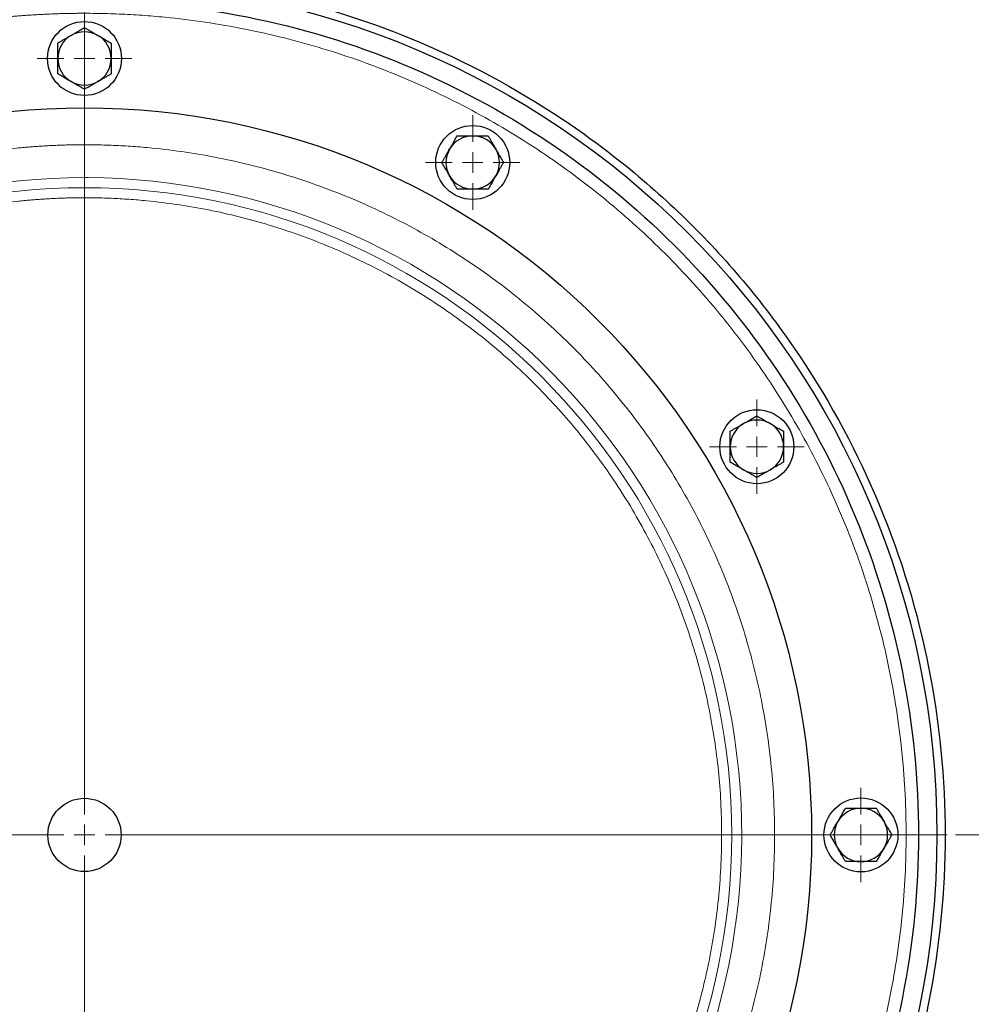
# Model space of a CAD drawing. Units: millimetres. Extents: x 0 to 420, y 0 to 297.
# Drawn here: x 128 to 140, y 82 to 94 of the extents above; entities that cross this region are included whole.
import ezdxf

# ---------------------------------------------------------------- set-up
doc = ezdxf.new("R2010")
doc.units = ezdxf.units.MM
doc.styles.add('SLDTEXTSTYLE0', font='TXT', dxfattribs={"width": 0.605})
doc.dimstyles.new('SLDDIMSTYLE0', dxfattribs={"dimtxt": 3.5, "dimasz": 3.5, "dimexe": 0, "dimexo": 0.0625, "dimgap": 0.875, "dimtad": 1, "dimlfac": 20, "dimrnd": 1e-09, "dimzin": 12, "dimdsep": 46, "dimtxsty": 'SLDTEXTSTYLE0', "dimsah": 1, "dimcen": 0.09, "dimadec": 0, "dimazin": 3, "dimtfac": 1, "dimtdec": 3, "dimtofl": 0, "dimtmove": 0, "dimatfit": 3, "dimfxl": 0, "dimfrac": 2, "dimtolj": 1, "dimtzin": 12, "dimarcsym": 0})
doc.dimstyles.new('SLDDIMSTYLE2', dxfattribs={"dimtxt": 3.5, "dimasz": 3.5, "dimexe": 0, "dimexo": 0.0625, "dimgap": 0.875, "dimtad": 1, "dimlfac": 20, "dimrnd": 1e-09, "dimzin": 12, "dimdsep": 46, "dimtxsty": 'SLDTEXTSTYLE0', "dimsah": 1, "dimcen": 0.09, "dimadec": 0, "dimazin": 3, "dimtfac": 1, "dimtdec": 3, "dimtmove": 0, "dimatfit": 0, "dimfxl": 0, "dimfrac": 2, "dimtolj": 1, "dimtzin": 12, "dimarcsym": 0})

# ---------------------------------------------------------------- blocks, each defined once
blk = doc.blocks.new('_D_8')
at = {"color": 7, "linetype": 'Continuous', "lineweight": 0}
for p, q in [((139.488, 126.801), (174.476, 126.801)), ((173.476, 126.801), (173.476, 83.801)), ((139.488, 83.801), (174.476, 83.801))]:
    blk.add_line(p, q, dxfattribs=at)
at = {"color": 7, "linetype": 'Continuous', "lineweight": 18}
for points in [[(173.476, 126.801), (172.937, 123.301), (174.014, 123.301)], [(173.476, 83.801), (174.014, 87.301), (172.937, 87.301)]]:
    blk.add_solid(points, dxfattribs=at)
at = {"color": 7, "linetype": 'Continuous', "lineweight": 18, "insert": (168.964, 101.29), "char_height": 3.5, "attachment_point": 1, "rotation": 90, "style": 'SLDTEXTSTYLE0'}
blk.add_mtext('860', dxfattribs=at)
blk = doc.blocks.new('_D_10')
at = {"color": 7, "linetype": 'Continuous', "lineweight": 0}
for p, q in [((164.339, 100.051), (164.339, 106.782)), ((140.063, 100.051), (165.339, 100.051)), ((164.339, 83.801), (164.339, 100.051)), ((139.488, 83.801), (165.339, 83.801)), ((164.339, 83.801), (164.339, 77.07))]:
    blk.add_line(p, q, dxfattribs=at)
at = {"color": 7, "linetype": 'Continuous', "lineweight": 18}
for points in [[(164.339, 100.051), (164.877, 103.551), (163.8, 103.551)], [(164.339, 83.801), (163.8, 80.301), (164.877, 80.301)]]:
    blk.add_solid(points, dxfattribs=at)
at = {"color": 7, "linetype": 'Continuous', "lineweight": 18, "insert": (159.827, 87.915), "char_height": 3.5, "attachment_point": 1, "rotation": 90, "style": 'SLDTEXTSTYLE0'}
blk.add_mtext('325', dxfattribs=at)
blk = doc.blocks.new('_D_11')
at = {"color": 7, "linetype": 'Continuous', "lineweight": 0}
for p, q in [((154.338, 85.401), (154.338, 59.352)), ((128.888, 73.201), (128.888, 59.352)), ((128.888, 60.352), (154.338, 60.352))]:
    blk.add_line(p, q, dxfattribs=at)
at = {"color": 7, "linetype": 'Continuous', "lineweight": 18}
for points in [[(128.888, 60.352), (132.388, 59.813), (132.388, 60.89)], [(154.338, 60.352), (150.838, 60.89), (150.838, 59.813)]]:
    blk.add_solid(points, dxfattribs=at)
at = {"color": 7, "linetype": 'Continuous', "lineweight": 18, "insert": (137.603, 64.863), "char_height": 3.5, "attachment_point": 1, "style": 'SLDTEXTSTYLE0'}
blk.add_mtext('509', dxfattribs=at)
blk = doc.blocks.new('_D_12')
at = {"color": 7, "linetype": 'Continuous', "lineweight": 0}
for p, q in [((79.088, 99.951), (79.088, 51.741)), ((154.338, 85.401), (154.338, 51.741)), ((154.338, 52.741), (79.088, 52.741))]:
    blk.add_line(p, q, dxfattribs=at)
at = {"color": 7, "linetype": 'Continuous', "lineweight": 18}
for points in [[(79.088, 52.741), (82.588, 52.203), (82.588, 53.28)], [(154.338, 52.741), (150.838, 53.28), (150.838, 52.203)]]:
    blk.add_solid(points, dxfattribs=at)
at = {"color": 7, "linetype": 'Continuous', "lineweight": 18, "insert": (111.366, 57.253), "char_height": 3.5, "attachment_point": 1, "style": 'SLDTEXTSTYLE0'}
blk.add_mtext('1505', dxfattribs=at)
blk = doc.blocks.new('_D_13')
at = {"color": 7, "linetype": 'Continuous', "lineweight": 0}
for p, q in [((71.738, 99.341), (71.738, 41.741)), ((154.338, 85.401), (154.338, 41.741)), ((154.338, 42.741), (71.738, 42.741))]:
    blk.add_line(p, q, dxfattribs=at)
at = {"color": 7, "linetype": 'Continuous', "lineweight": 18}
for points in [[(71.738, 42.741), (75.238, 42.203), (75.238, 43.28)], [(154.338, 42.741), (150.838, 43.28), (150.838, 42.203)]]:
    blk.add_solid(points, dxfattribs=at)
at = {"color": 7, "linetype": 'Continuous', "lineweight": 18, "insert": (107.691, 47.253), "char_height": 3.5, "attachment_point": 1, "style": 'SLDTEXTSTYLE0'}
blk.add_mtext('1652', dxfattribs=at)
blk = doc.blocks.new('SW_CENTERMARKSYMBOL_28')
at = {"color": 0, "linetype": 'Continuous', "lineweight": 18}
for p, q in [((0, 0.25), (0, 0.575)), ((0, 0), (0, 0.125)), ((-0.25, 0), (-0.575, 0)), ((0, 0), (-0.125, 0)), ((0, 0), (0, -0.125)), ((0, 0), (0.125, 0)), ((0.25, 0), (0.575, 0)), ((0, -0.25), (0, -0.575))]:
    blk.add_line(p, q, dxfattribs=at)
blk = doc.blocks.new('SW_CENTERMARKSYMBOL_29')
at = {"color": 0, "linetype": 'Continuous', "lineweight": 18}
for p, q in [((0, 0.25), (0, 0.575)), ((0, 0), (0, 0.125)), ((-0.25, 0), (-0.575, 0)), ((0, 0), (-0.125, 0)), ((0, 0), (0, -0.125)), ((0, 0), (0.125, 0)), ((0.25, 0), (0.575, 0)), ((0, -0.25), (0, -0.575))]:
    blk.add_line(p, q, dxfattribs=at)
blk = doc.blocks.new('SW_CENTERMARKSYMBOL_30')
at = {"color": 0, "linetype": 'Continuous', "lineweight": 18}
for p, q in [((0, 0.25), (0, 0.575)), ((0, 0), (0, 0.125)), ((-0.25, 0), (-0.575, 0)), ((0, 0), (-0.125, 0)), ((0, 0), (0, -0.125)), ((0, 0), (0.125, 0)), ((0.25, 0), (0.575, 0)), ((0, -0.25), (0, -0.575))]:
    blk.add_line(p, q, dxfattribs=at)
blk = doc.blocks.new('SW_CENTERMARKSYMBOL_31')
at = {"color": 0, "linetype": 'Continuous', "lineweight": 18}
for p, q in [((0, 0.25), (0, 0.575)), ((0, 0), (0, 0.125)), ((-0.25, 0), (-0.575, 0)), ((0, 0), (-0.125, 0)), ((0, 0), (0, -0.125)), ((0, 0), (0.125, 0)), ((0.25, 0), (0.575, 0)), ((0, -0.25), (0, -0.575))]:
    blk.add_line(p, q, dxfattribs=at)
blk = doc.blocks.new('SW_CENTERMARKSYMBOL_109')
at = {"color": 0, "linetype": 'Continuous', "lineweight": 18}
for p, q in [((0, 0.25), (0, 10.5)), ((0, 0), (0, 0.125)), ((-0.25, 0), (-10.5, 0)), ((0, 0), (-0.125, 0)), ((0, 0), (0, -0.125)), ((0, 0), (0.125, 0)), ((0.25, 0), (10.5, 0)), ((0, -0.25), (0, -10.5))]:
    blk.add_line(p, q, dxfattribs=at)

msp = doc.modelspace()

# ---------------------------------------------------------------- linework, layer by layer
at = {"color": 7, "linetype": 'Continuous', "lineweight": 25}
for centre, radius in [((128.88838, 83.80085), 10.375), ((128.88838, 93.25085), 0.45), ((128.88838, 83.80085), 8.85), ((133.61338, 91.98479), 0.45), ((137.07232, 88.52585), 0.45), ((128.88838, 83.80085), 0.44565), ((138.33838, 83.80085), 0.45)]:
    msp.add_circle(centre, radius, dxfattribs=at)
at = {"color": 8, "linetype": 'Continuous', "lineweight": 18}
msp.add_circle((128.88838, 83.80085), 7.87753, dxfattribs=at)
at = {"color": 7, "linetype": 'Continuous', "lineweight": 25}
for centre, start, end in [((128.88838, 93.25085), 120, 180), ((128.88838, 93.25085), 60, 120), ((128.88838, 93.25085), 0, 60), ((128.88838, 93.25085), 180, 240), ((128.88838, 93.25085), 300, 0), ((128.88838, 93.25085), 240, 300), ((133.61338, 91.98479), 90, 150), ((133.61338, 91.98479), 30, 90), ((133.61338, 91.98479), 150, 210), ((133.61338, 91.98479), 330, 30), ((133.61338, 91.98479), 210, 270), ((133.61338, 91.98479), 270, 330), ((137.07232, 88.52585), 120, 180), ((137.07232, 88.52585), 60, 120), ((137.07232, 88.52585), 360, 60), ((137.07232, 88.52585), 180, 240), ((137.07232, 88.52585), 300, 360), ((137.07232, 88.52585), 240, 300), ((138.33838, 83.80085), 90, 150), ((138.33838, 83.80085), 30, 90), ((138.33838, 83.80085), 150, 210), ((138.33838, 83.80085), 330, 30), ((138.33838, 83.80085), 210, 270), ((138.33838, 83.80085), 270, 330)]:
    msp.add_arc(centre, 0.325, start, end, dxfattribs=at)
for points, knots in [([(118.41343, 83.80085), (118.41343, 84.48643), (118.48096, 85.172), (118.74846, 86.51682), (118.94843, 87.17604), (119.47315, 88.44283), (119.79789, 89.05037), (120.55967, 90.19046), (120.99669, 90.72297), (121.96625, 91.69253), (122.49877, 92.12956), (123.63885, 92.89134), (124.24639, 93.21607), (125.51318, 93.7408), (126.17241, 93.94077), (127.51723, 94.20827), (128.20279, 94.27579), (129.57396, 94.27579), (130.25953, 94.20827), (131.60435, 93.94077), (132.26357, 93.7408), (133.53036, 93.21607), (134.1379, 92.89134), (135.27798, 92.12956), (135.8105, 91.69253), (136.78006, 90.72297), (137.21708, 90.19046), (137.97886, 89.05037), (138.3036, 88.44283), (138.82832, 87.17604), (139.02829, 86.51682), (139.2958, 85.172), (139.36332, 84.48643), (139.36332, 83.80085)], [0, 0, 0, 0, 0.0625, 0.0625, 0.125, 0.125, 0.1875, 0.1875, 0.25, 0.25, 0.3125, 0.3125, 0.375, 0.375, 0.4375, 0.4375, 0.5, 0.5, 0.5625, 0.5625, 0.625, 0.625, 0.6875, 0.6875, 0.75, 0.75, 0.8125, 0.8125, 0.875, 0.875, 0.9375, 0.9375, 1, 1, 1, 1]), ([(128.88838, 73.65085), (128.22406, 73.65085), (127.55976, 73.71628), (126.25666, 73.97548), (125.61789, 74.16925), (124.39039, 74.6777), (123.8017, 74.99236), (122.69698, 75.73051), (122.18098, 76.15397), (121.2415, 77.09346), (120.81803, 77.60945), (120.07988, 78.71417), (119.76522, 79.30287), (119.25678, 80.53036), (119.06301, 81.16913), (118.8038, 82.47223), (118.73838, 83.13653), (118.73838, 84.46517), (118.8038, 85.12947), (119.06301, 86.43257), (119.25678, 87.07134), (119.76522, 88.29883), (120.07988, 88.88753), (120.81803, 89.99225), (121.2415, 90.50824), (122.18098, 91.44773), (122.69698, 91.87119), (123.8017, 92.60934), (124.39039, 92.924), (125.61789, 93.43245), (126.25666, 93.62622), (127.55976, 93.88542), (128.22406, 93.95085), (128.88838, 93.95085)], [0, 0, 0, 0, 0.0625, 0.0625, 0.125, 0.125, 0.1875, 0.1875, 0.25, 0.25, 0.3125, 0.3125, 0.375, 0.375, 0.4375, 0.4375, 0.5, 0.5, 0.5625, 0.5625, 0.625, 0.625, 0.6875, 0.6875, 0.75, 0.75, 0.8125, 0.8125, 0.875, 0.875, 0.9375, 0.9375, 1, 1, 1, 1]), ([(128.88838, 93.95085), (129.55269, 93.95085), (130.21699, 93.88542), (131.52009, 93.62622), (132.15886, 93.43245), (133.38636, 92.924), (133.97505, 92.60934), (135.07977, 91.87119), (135.59577, 91.44773), (136.53525, 90.50824), (136.95872, 89.99225), (137.69687, 88.88753), (138.01153, 88.29883), (138.51998, 87.07134), (138.71374, 86.43257), (138.97295, 85.12947), (139.03838, 84.46517), (139.03838, 83.13653), (138.97295, 82.47223), (138.71374, 81.16913), (138.51998, 80.53036), (138.01153, 79.30287), (137.69687, 78.71417), (136.95872, 77.60945), (136.53525, 77.09346), (135.59577, 76.15397), (135.07977, 75.73051), (133.97505, 74.99236), (133.38636, 74.6777), (132.15886, 74.16925), (131.52009, 73.97548), (130.21699, 73.71628), (129.55269, 73.65085), (128.88838, 73.65085)], [0, 0, 0, 0, 0.0625, 0.0625, 0.125, 0.125, 0.1875, 0.1875, 0.25, 0.25, 0.3125, 0.3125, 0.375, 0.375, 0.4375, 0.4375, 0.5, 0.5, 0.5625, 0.5625, 0.625, 0.625, 0.6875, 0.6875, 0.75, 0.75, 0.8125, 0.8125, 0.875, 0.875, 0.9375, 0.9375, 1, 1, 1, 1]), ([(128.72588, 93.53231), (128.73032, 93.53487), (128.73919, 93.53999), (128.75248, 93.54764), (128.76573, 93.55529), (128.77901, 93.56296), (128.79237, 93.57069), (128.81038, 93.5811), (128.83311, 93.5942), (128.86066, 93.61012), (128.87904, 93.62073), (128.88838, 93.62613)], [0, 0, 0, 0, 0.080831688, 0.161228813, 0.241596327, 0.322331041, 0.403817005, 0.486421474, 0.653173328, 0.823722996, 1, 1, 1, 1]), ([(128.88838, 93.62613), (128.89402, 93.62287), (128.90518, 93.61642), (128.92188, 93.60677), (128.93837, 93.59725), (128.95471, 93.58782), (128.97448, 93.57642), (128.99762, 93.56302), (129.02428, 93.54763), (129.04201, 93.53742), (129.05088, 93.53231)], [0, 0, 0, 0, 0.10661027, 0.2109098, 0.31327079, 0.41411079, 0.51389194, 0.67786922, 0.83886824, 1, 1, 1, 1]), ([(128.56338, 93.43849), (128.56902, 93.44175), (128.58018, 93.44819), (128.59689, 93.45783), (128.61338, 93.46735), (128.62972, 93.47678), (128.64948, 93.4882), (128.67265, 93.50155), (128.69931, 93.51694), (128.71702, 93.52719), (128.72588, 93.53231)], [0, 0, 0, 0, 0.106610272, 0.210909804, 0.313270791, 0.414110792, 0.51389194, 0.677869218, 0.838868237, 1, 1, 1, 1]), ([(129.05088, 93.53231), (129.05532, 93.52974), (129.06418, 93.52462), (129.07745, 93.51694), (129.0907, 93.50928), (129.10399, 93.50162), (129.11736, 93.49391), (129.13538, 93.48352), (129.15809, 93.47039), (129.18565, 93.45449), (129.20403, 93.44388), (129.21338, 93.43849)], [0, 0, 0, 0, 0.08083169, 0.16122881, 0.24159633, 0.32233104, 0.403817, 0.48642147, 0.65317333, 0.823723, 1, 1, 1, 1]), ([(128.56338, 93.25085), (128.56338, 93.25598), (128.56338, 93.26622), (128.5634, 93.28155), (128.5634, 93.29686), (128.5634, 93.3122), (128.56338, 93.32764), (128.56337, 93.34843), (128.56339, 93.37467), (128.56338, 93.40648), (128.56338, 93.4277), (128.56338, 93.43849)], [0, 0, 0, 0, 0.08083513, 0.16123675, 0.24160993, 0.3223516, 0.40384591, 0.48646019, 0.65320385, 0.82374088, 1, 1, 1, 1]), ([(129.21338, 93.43849), (129.21337, 93.43197), (129.21337, 93.41909), (129.21337, 93.3998), (129.21336, 93.38076), (129.21337, 93.3619), (129.21338, 93.33908), (129.21335, 93.31233), (129.21335, 93.28155), (129.21337, 93.26108), (129.21338, 93.25085)], [0, 0, 0, 0, 0.106591989, 0.210875605, 0.313222813, 0.414050902, 0.513821699, 0.677828235, 0.838850194, 1, 1, 1, 1]), ([(128.56338, 93.06321), (128.56338, 93.06973), (128.56338, 93.08261), (128.56338, 93.1019), (128.56339, 93.12094), (128.56338, 93.1398), (128.56337, 93.16262), (128.5634, 93.18937), (128.5634, 93.22015), (128.56338, 93.24062), (128.56338, 93.25085)], [0, 0, 0, 0, 0.10659199, 0.2108756, 0.31322281, 0.4140509, 0.5138217, 0.67782823, 0.83885019, 1, 1, 1, 1]), ([(129.21338, 93.25085), (129.21337, 93.24572), (129.21337, 93.23548), (129.21335, 93.22015), (129.21335, 93.20484), (129.21335, 93.1895), (129.21337, 93.17406), (129.21338, 93.15327), (129.21336, 93.12703), (129.21337, 93.09522), (129.21337, 93.074), (129.21338, 93.06321)], [0, 0, 0, 0, 0.08083513, 0.16123675, 0.24160993, 0.3223516, 0.40384591, 0.48646019, 0.65320385, 0.82374088, 1, 1, 1, 1]), ([(128.72588, 92.96939), (128.72143, 92.97196), (128.71257, 92.97708), (128.6993, 92.98476), (128.68605, 92.99242), (128.67276, 93.00008), (128.65939, 93.00779), (128.64137, 93.01818), (128.61866, 93.03131), (128.5911, 93.04721), (128.57272, 93.05782), (128.56338, 93.06321)], [0, 0, 0, 0, 0.08083169, 0.16122881, 0.24159633, 0.32233104, 0.403817, 0.48642147, 0.65317333, 0.823723, 1, 1, 1, 1]), ([(129.21338, 93.06321), (129.20773, 93.05995), (129.19657, 93.05351), (129.17986, 93.04387), (129.16337, 93.03435), (129.14703, 93.02492), (129.12728, 93.0135), (129.1041, 93.00015), (129.07744, 92.98476), (129.05973, 92.97452), (129.05088, 92.96939)], [0, 0, 0, 0, 0.106610272, 0.210909804, 0.313270792, 0.414110792, 0.51389194, 0.677869218, 0.838868237, 1, 1, 1, 1]), ([(128.88838, 92.87557), (128.88273, 92.87883), (128.87157, 92.88528), (128.85487, 92.89493), (128.83838, 92.90445), (128.82204, 92.91388), (128.80227, 92.92528), (128.77913, 92.93868), (128.75247, 92.95407), (128.73474, 92.96428), (128.72588, 92.96939)], [0, 0, 0, 0, 0.10661027, 0.2109098, 0.31327079, 0.41411079, 0.51389194, 0.67786922, 0.83886824, 1, 1, 1, 1]), ([(129.05088, 92.96939), (129.04643, 92.96683), (129.03756, 92.96171), (129.02428, 92.95406), (129.01102, 92.94641), (128.99774, 92.93874), (128.98438, 92.93101), (128.96638, 92.92061), (128.94364, 92.9075), (128.91609, 92.89158), (128.89772, 92.88097), (128.88838, 92.87557)], [0, 0, 0, 0, 0.08083169, 0.16122881, 0.24159633, 0.32233104, 0.40381701, 0.48642147, 0.65317333, 0.823723, 1, 1, 1, 1]), ([(133.33192, 92.14729), (133.33449, 92.15173), (133.33961, 92.1606), (133.34729, 92.17387), (133.35494, 92.18712), (133.36261, 92.20041), (133.37032, 92.21378), (133.38071, 92.2318), (133.39384, 92.25451), (133.40974, 92.28207), (133.42035, 92.30045), (133.42574, 92.30979)], [0, 0, 0, 0, 0.080835128, 0.161236749, 0.241609933, 0.322351602, 0.403845905, 0.486460191, 0.653203846, 0.823740882, 1, 1, 1, 1]), ([(133.42574, 92.30979), (133.43225, 92.30979), (133.44514, 92.30979), (133.46443, 92.30978), (133.48347, 92.30978), (133.50234, 92.30978), (133.52516, 92.30979), (133.5519, 92.30976), (133.58268, 92.30977), (133.60314, 92.30978), (133.61338, 92.30979)], [0, 0, 0, 0, 0.10661027, 0.2109098, 0.31327079, 0.41411079, 0.51389194, 0.67786922, 0.83886824, 1, 1, 1, 1]), ([(133.61338, 92.30979), (133.61851, 92.30979), (133.62875, 92.30978), (133.64408, 92.30977), (133.65938, 92.30976), (133.67472, 92.30977), (133.69016, 92.30978), (133.71095, 92.30979), (133.73719, 92.30978), (133.76901, 92.30978), (133.79023, 92.30979), (133.80101, 92.30979)], [0, 0, 0, 0, 0.08083169, 0.16122881, 0.24159633, 0.32233104, 0.403817, 0.48642147, 0.65317333, 0.823723, 1, 1, 1, 1]), ([(133.80101, 92.30979), (133.80427, 92.30415), (133.81071, 92.29298), (133.82035, 92.27627), (133.82987, 92.25978), (133.83931, 92.24345), (133.85073, 92.22369), (133.86407, 92.20051), (133.87947, 92.17386), (133.88971, 92.15615), (133.89483, 92.14729)], [0, 0, 0, 0, 0.10661027, 0.2109098, 0.31327079, 0.41411079, 0.51389194, 0.67786922, 0.83886824, 1, 1, 1, 1]), ([(133.2381, 91.98479), (133.24136, 91.99043), (133.2478, 92.00159), (133.25745, 92.01829), (133.26697, 92.03478), (133.2764, 92.05112), (133.2878, 92.07088), (133.3012, 92.09403), (133.31659, 92.1207), (133.32681, 92.13842), (133.33192, 92.14729)], [0, 0, 0, 0, 0.106591988, 0.210875603, 0.313222812, 0.414050902, 0.513821699, 0.677828234, 0.838850193, 1, 1, 1, 1]), ([(133.89483, 92.14729), (133.8974, 92.14284), (133.90251, 92.13397), (133.91017, 92.12069), (133.91781, 92.10743), (133.92549, 92.09415), (133.93322, 92.08079), (133.94362, 92.06279), (133.95673, 92.04006), (133.97264, 92.01251), (133.98326, 91.99413), (133.98865, 91.98479)], [0, 0, 0, 0, 0.080831688, 0.161228813, 0.241596327, 0.322331041, 0.403817005, 0.486421474, 0.653173328, 0.823722996, 1, 1, 1, 1]), ([(133.33192, 91.82229), (133.32935, 91.82674), (133.32424, 91.83561), (133.31658, 91.84889), (133.30894, 91.86215), (133.30126, 91.87543), (133.29354, 91.88879), (133.28313, 91.90679), (133.27002, 91.92952), (133.25411, 91.95707), (133.24349, 91.97545), (133.2381, 91.98479)], [0, 0, 0, 0, 0.08083169, 0.16122881, 0.24159633, 0.32233104, 0.403817, 0.48642147, 0.65317333, 0.823723, 1, 1, 1, 1]), ([(133.98865, 91.98479), (133.9854, 91.97915), (133.97895, 91.96799), (133.9693, 91.95129), (133.95978, 91.9348), (133.95035, 91.91846), (133.93895, 91.8987), (133.92555, 91.87555), (133.91016, 91.84888), (133.89994, 91.83116), (133.89483, 91.82229)], [0, 0, 0, 0, 0.10659199, 0.2108756, 0.31322281, 0.4140509, 0.5138217, 0.67782824, 0.83885019, 1, 1, 1, 1]), ([(133.42574, 91.65979), (133.42248, 91.66543), (133.41604, 91.6766), (133.4064, 91.69331), (133.39688, 91.7098), (133.38744, 91.72613), (133.37603, 91.74589), (133.36268, 91.76907), (133.34728, 91.79572), (133.33704, 91.81343), (133.33192, 91.82229)], [0, 0, 0, 0, 0.10661027, 0.2109098, 0.31327079, 0.41411079, 0.51389194, 0.67786922, 0.83886824, 1, 1, 1, 1]), ([(133.89483, 91.82229), (133.89227, 91.81785), (133.88714, 91.80898), (133.87946, 91.79571), (133.87181, 91.78246), (133.86414, 91.76917), (133.85643, 91.7558), (133.84605, 91.73778), (133.83291, 91.71507), (133.81701, 91.68751), (133.8064, 91.66913), (133.80101, 91.65979)], [0, 0, 0, 0, 0.08083513, 0.16123675, 0.24160993, 0.3223516, 0.40384591, 0.48646019, 0.65320385, 0.82374088, 1, 1, 1, 1]), ([(133.61338, 91.65979), (133.60824, 91.65979), (133.598, 91.6598), (133.58267, 91.65981), (133.56737, 91.65982), (133.55203, 91.65981), (133.53659, 91.6598), (133.5158, 91.65979), (133.48956, 91.6598), (133.45774, 91.6598), (133.43652, 91.65979), (133.42574, 91.65979)], [0, 0, 0, 0, 0.08083169, 0.16122881, 0.24159633, 0.32233104, 0.403817, 0.48642147, 0.65317333, 0.82372299, 1, 1, 1, 1]), ([(133.80101, 91.65979), (133.7945, 91.65979), (133.78161, 91.65979), (133.76232, 91.6598), (133.74328, 91.6598), (133.72441, 91.6598), (133.70159, 91.65979), (133.67485, 91.65982), (133.64407, 91.65981), (133.62361, 91.6598), (133.61338, 91.65979)], [0, 0, 0, 0, 0.106610272, 0.210909804, 0.313270792, 0.414110793, 0.513891941, 0.677869218, 0.838868237, 1, 1, 1, 1]), ([(136.74732, 88.71349), (136.75296, 88.71675), (136.76412, 88.72319), (136.78083, 88.73283), (136.79731, 88.74234), (136.81365, 88.75178), (136.83341, 88.7632), (136.85659, 88.77654), (136.88324, 88.79194), (136.90096, 88.80218), (136.90982, 88.80731)], [0, 0, 0, 0, 0.10659199, 0.2108756, 0.31322281, 0.4140509, 0.5138217, 0.67782823, 0.83885019, 1, 1, 1, 1]), ([(136.90982, 88.80731), (136.91426, 88.80987), (136.92313, 88.81499), (136.93642, 88.82264), (136.94967, 88.83029), (136.96296, 88.83796), (136.97632, 88.84569), (136.99432, 88.8561), (137.01705, 88.8692), (137.0446, 88.88512), (137.06298, 88.89573), (137.07232, 88.90113)], [0, 0, 0, 0, 0.080835129, 0.16123675, 0.241609934, 0.322351602, 0.403845906, 0.486460192, 0.653203847, 0.823740883, 1, 1, 1, 1]), ([(137.07232, 88.90113), (137.07796, 88.89787), (137.08912, 88.89142), (137.10582, 88.88177), (137.12231, 88.87225), (137.13865, 88.86282), (137.15842, 88.85142), (137.18156, 88.83802), (137.20822, 88.82263), (137.22595, 88.81242), (137.23482, 88.80731)], [0, 0, 0, 0, 0.10661027, 0.2109098, 0.31327079, 0.41411079, 0.51389194, 0.67786922, 0.83886824, 1, 1, 1, 1]), ([(137.23482, 88.80731), (137.23926, 88.80474), (137.24812, 88.79962), (137.26139, 88.79194), (137.27464, 88.78428), (137.28793, 88.77662), (137.3013, 88.76891), (137.31932, 88.75852), (137.34203, 88.74539), (137.36959, 88.72949), (137.38797, 88.71888), (137.39732, 88.71349)], [0, 0, 0, 0, 0.08083169, 0.16122881, 0.24159633, 0.32233104, 0.403817, 0.48642147, 0.65317333, 0.823723, 1, 1, 1, 1]), ([(136.74732, 88.52585), (136.74732, 88.53098), (136.74732, 88.54122), (136.74734, 88.55655), (136.74734, 88.57186), (136.74734, 88.58719), (136.74733, 88.60263), (136.74731, 88.62342), (136.74733, 88.64966), (136.74732, 88.68148), (136.74732, 88.7027), (136.74732, 88.71349)], [0, 0, 0, 0, 0.08083169, 0.16122881, 0.24159633, 0.32233104, 0.403817, 0.48642147, 0.65317333, 0.823723, 1, 1, 1, 1]), ([(137.39732, 88.71349), (137.39731, 88.70697), (137.39731, 88.69408), (137.39731, 88.67479), (137.3973, 88.65575), (137.39731, 88.63689), (137.39732, 88.61407), (137.39729, 88.58732), (137.39729, 88.55654), (137.39731, 88.53608), (137.39732, 88.52585)], [0, 0, 0, 0, 0.10661027, 0.2109098, 0.31327079, 0.41411079, 0.51389194, 0.67786922, 0.83886824, 1, 1, 1, 1]), ([(136.74732, 88.33821), (136.74732, 88.34473), (136.74732, 88.35762), (136.74733, 88.37691), (136.74733, 88.39595), (136.74732, 88.41481), (136.74731, 88.43763), (136.74734, 88.46438), (136.74734, 88.49516), (136.74732, 88.51562), (136.74732, 88.52585)], [0, 0, 0, 0, 0.106610272, 0.210909804, 0.313270791, 0.414110792, 0.513891941, 0.677869218, 0.838868237, 1, 1, 1, 1]), ([(137.39732, 88.52585), (137.39731, 88.52072), (137.39731, 88.51048), (137.39729, 88.49515), (137.39729, 88.47984), (137.39729, 88.46451), (137.39731, 88.44907), (137.39732, 88.42828), (137.3973, 88.40204), (137.39731, 88.37022), (137.39731, 88.349), (137.39732, 88.33821)], [0, 0, 0, 0, 0.08083169, 0.16122881, 0.24159633, 0.32233104, 0.403817, 0.48642147, 0.65317333, 0.823723, 1, 1, 1, 1]), ([(136.90982, 88.24439), (136.90537, 88.24696), (136.89651, 88.25208), (136.88324, 88.25976), (136.86999, 88.26742), (136.8567, 88.27508), (136.84333, 88.28279), (136.82531, 88.29318), (136.8026, 88.30631), (136.77504, 88.32221), (136.75666, 88.33282), (136.74732, 88.33821)], [0, 0, 0, 0, 0.08083169, 0.16122881, 0.24159633, 0.32233104, 0.403817, 0.48642147, 0.65317333, 0.82372299, 1, 1, 1, 1]), ([(137.39732, 88.33821), (137.39167, 88.33495), (137.38051, 88.32851), (137.3638, 88.31887), (137.34732, 88.30936), (137.33098, 88.29992), (137.31123, 88.28851), (137.28805, 88.27516), (137.26139, 88.25976), (137.24367, 88.24952), (137.23482, 88.24439)], [0, 0, 0, 0, 0.10659199, 0.2108756, 0.31322281, 0.4140509, 0.5138217, 0.67782823, 0.83885019, 1, 1, 1, 1]), ([(137.07232, 88.15057), (137.06667, 88.15383), (137.05551, 88.16028), (137.03881, 88.16993), (137.02232, 88.17945), (137.00598, 88.18888), (136.98621, 88.20028), (136.96307, 88.21368), (136.93641, 88.22907), (136.91868, 88.23928), (136.90982, 88.24439)], [0, 0, 0, 0, 0.10661027, 0.2109098, 0.31327079, 0.41411079, 0.51389194, 0.67786922, 0.83886824, 1, 1, 1, 1]), ([(137.23482, 88.24439), (137.23037, 88.24183), (137.2215, 88.23671), (137.20821, 88.22906), (137.19496, 88.22141), (137.18168, 88.21374), (137.16831, 88.20601), (137.15031, 88.1956), (137.12758, 88.1825), (137.10003, 88.16658), (137.08165, 88.15597), (137.07232, 88.15057)], [0, 0, 0, 0, 0.08083513, 0.16123675, 0.24160993, 0.3223516, 0.40384591, 0.48646019, 0.65320385, 0.82374088, 1, 1, 1, 1]), ([(138.05692, 83.96335), (138.05949, 83.96779), (138.06461, 83.97666), (138.07229, 83.98993), (138.07994, 84.00318), (138.08761, 84.01646), (138.09532, 84.02984), (138.1057, 84.04785), (138.11883, 84.07057), (138.13474, 84.09813), (138.14535, 84.11651), (138.15074, 84.12585)], [0, 0, 0, 0, 0.08083169, 0.16122881, 0.24159633, 0.32233104, 0.403817, 0.48642147, 0.65317333, 0.82372299, 1, 1, 1, 1]), ([(138.15074, 84.12585), (138.15725, 84.12585), (138.17014, 84.12585), (138.18943, 84.12584), (138.20846, 84.12584), (138.22733, 84.12584), (138.25015, 84.12585), (138.27689, 84.12582), (138.30768, 84.12583), (138.32814, 84.12584), (138.33838, 84.12585)], [0, 0, 0, 0, 0.10659199, 0.2108756, 0.31322281, 0.4140509, 0.5138217, 0.67782823, 0.83885019, 1, 1, 1, 1]), ([(138.33838, 84.12585), (138.34351, 84.12585), (138.35375, 84.12584), (138.36908, 84.12583), (138.38438, 84.12582), (138.39972, 84.12583), (138.41516, 84.12584), (138.43595, 84.12585), (138.46219, 84.12584), (138.49401, 84.12584), (138.51523, 84.12585), (138.52601, 84.12585)], [0, 0, 0, 0, 0.08083513, 0.16123675, 0.24160993, 0.3223516, 0.4038459, 0.48646019, 0.65320385, 0.82374088, 1, 1, 1, 1]), ([(138.52601, 84.12585), (138.52927, 84.12021), (138.53571, 84.10904), (138.54535, 84.09233), (138.55487, 84.07584), (138.56431, 84.05951), (138.57573, 84.03975), (138.58907, 84.01657), (138.60447, 83.98992), (138.61471, 83.97221), (138.61983, 83.96335)], [0, 0, 0, 0, 0.106610273, 0.210909804, 0.313270792, 0.414110793, 0.51389194, 0.677869219, 0.838868237, 1, 1, 1, 1]), ([(137.9631, 83.80085), (137.96636, 83.80649), (137.9728, 83.81765), (137.98245, 83.83436), (137.99198, 83.85085), (138.00141, 83.86719), (138.01281, 83.88695), (138.0262, 83.9101), (138.04159, 83.93676), (138.05181, 83.95448), (138.05692, 83.96335)], [0, 0, 0, 0, 0.10661027, 0.2109098, 0.31327079, 0.41411079, 0.51389194, 0.67786922, 0.83886824, 1, 1, 1, 1]), ([(138.61983, 83.96335), (138.6224, 83.9589), (138.62751, 83.95003), (138.63517, 83.93675), (138.64281, 83.92349), (138.65049, 83.91021), (138.65822, 83.89685), (138.66862, 83.87885), (138.68173, 83.85612), (138.69764, 83.82857), (138.70826, 83.81019), (138.71365, 83.80085)], [0, 0, 0, 0, 0.080831688, 0.161228813, 0.241596326, 0.322331041, 0.403817005, 0.486421474, 0.653173328, 0.823722995, 1, 1, 1, 1]), ([(139.36332, 83.80085), (139.36332, 83.11527), (139.2958, 82.4297), (139.02829, 81.08488), (138.82832, 80.42566), (138.3036, 79.15887), (137.97886, 78.55133), (137.21708, 77.41124), (136.78006, 76.87873), (135.8105, 75.90917), (135.27798, 75.47214), (134.1379, 74.71036), (133.53036, 74.38563), (132.26357, 73.8609), (131.60435, 73.66093), (130.25953, 73.39343), (129.57396, 73.32591), (128.20279, 73.32591), (127.51723, 73.39343), (126.17241, 73.66093), (125.51318, 73.8609), (124.24639, 74.38563), (123.63885, 74.71036), (122.49877, 75.47214), (121.96625, 75.90917), (120.99669, 76.87873), (120.55967, 77.41124), (119.79789, 78.55133), (119.47315, 79.15887), (118.94843, 80.42566), (118.74846, 81.08488), (118.48096, 82.4297), (118.41343, 83.11527), (118.41343, 83.80085)], [0, 0, 0, 0, 0.0625, 0.0625, 0.125, 0.125, 0.1875, 0.1875, 0.25, 0.25, 0.3125, 0.3125, 0.375, 0.375, 0.4375, 0.4375, 0.5, 0.5, 0.5625, 0.5625, 0.625, 0.625, 0.6875, 0.6875, 0.75, 0.75, 0.8125, 0.8125, 0.875, 0.875, 0.9375, 0.9375, 1, 1, 1, 1]), ([(138.05692, 83.63835), (138.05435, 83.6428), (138.04924, 83.65167), (138.04158, 83.66495), (138.03394, 83.67821), (138.02626, 83.69149), (138.01854, 83.70485), (138.00813, 83.72285), (137.99502, 83.74558), (137.97911, 83.77313), (137.96849, 83.79151), (137.9631, 83.80085)], [0, 0, 0, 0, 0.08083169, 0.16122881, 0.24159633, 0.32233104, 0.40381701, 0.48642147, 0.65317333, 0.823723, 1, 1, 1, 1]), ([(138.71365, 83.80085), (138.71039, 83.79521), (138.70395, 83.78405), (138.6943, 83.76734), (138.68478, 83.75086), (138.67535, 83.73451), (138.66394, 83.71475), (138.65055, 83.6916), (138.63516, 83.66494), (138.62494, 83.64722), (138.61983, 83.63835)], [0, 0, 0, 0, 0.10661027, 0.2109098, 0.31327079, 0.41411079, 0.51389194, 0.67786922, 0.83886824, 1, 1, 1, 1]), ([(138.15074, 83.47585), (138.14748, 83.48149), (138.14104, 83.49266), (138.1314, 83.50937), (138.12188, 83.52586), (138.11244, 83.54219), (138.10103, 83.56195), (138.08768, 83.58513), (138.07228, 83.61178), (138.06204, 83.62949), (138.05692, 83.63835)], [0, 0, 0, 0, 0.106610272, 0.210909804, 0.313270792, 0.414110792, 0.51389194, 0.677869218, 0.838868237, 1, 1, 1, 1]), ([(138.61983, 83.63835), (138.61727, 83.63391), (138.61214, 83.62504), (138.60446, 83.61177), (138.59681, 83.59852), (138.58914, 83.58524), (138.58143, 83.57186), (138.57105, 83.55385), (138.55792, 83.53113), (138.54201, 83.50357), (138.53141, 83.48519), (138.52601, 83.47585)], [0, 0, 0, 0, 0.08083169, 0.16122881, 0.24159633, 0.32233104, 0.403817, 0.48642147, 0.65317333, 0.823723, 1, 1, 1, 1]), ([(138.33838, 83.47585), (138.33324, 83.47585), (138.323, 83.47586), (138.30767, 83.47587), (138.29237, 83.47588), (138.27703, 83.47587), (138.26159, 83.47586), (138.2408, 83.47585), (138.21456, 83.47586), (138.18274, 83.47586), (138.16152, 83.47585), (138.15074, 83.47585)], [0, 0, 0, 0, 0.08083513, 0.16123675, 0.24160993, 0.3223516, 0.40384591, 0.48646019, 0.65320385, 0.82374088, 1, 1, 1, 1]), ([(138.52601, 83.47585), (138.5195, 83.47585), (138.50661, 83.47585), (138.48732, 83.47586), (138.46829, 83.47586), (138.44942, 83.47586), (138.4266, 83.47585), (138.39986, 83.47588), (138.36907, 83.47587), (138.34861, 83.47586), (138.33838, 83.47585)], [0, 0, 0, 0, 0.10659199, 0.2108756, 0.31322281, 0.4140509, 0.5138217, 0.67782823, 0.83885019, 1, 1, 1, 1])]:
    msp.add_open_spline(points, degree=3, knots=knots, dxfattribs=at)
at = {"color": 8, "linetype": 'Continuous', "lineweight": 18}
for points, knots in [([(128.88838, 93.80085), (128.86499, 93.8008), (128.81821, 93.80071), (128.74807, 93.79994), (128.67795, 93.79872), (128.60785, 93.797), (128.53778, 93.79479), (128.46773, 93.79209), (128.3977, 93.78889), (128.3277, 93.78521), (128.25772, 93.78103), (128.18777, 93.77636), (128.11784, 93.7712), (128.04793, 93.76555), (127.97805, 93.75941), (127.76861, 93.73952), (127.42048, 93.6966), (126.9367, 93.61264), (126.4576, 93.50507), (125.98437, 93.37409), (125.51812, 93.22009), (125.06002, 93.04335), (124.6111, 92.84438), (124.02645, 92.55008), (123.32371, 92.1289), (122.53425, 91.54339), (121.80594, 90.88329), (121.14584, 90.15498), (120.56031, 89.36548), (120.05498, 88.5224), (119.63473, 87.63384), (119.30359, 86.70836), (119.06475, 85.75489), (118.92053, 84.7826), (118.8723, 83.80085), (118.92053, 82.8191), (119.06475, 81.84681), (119.30359, 80.89334), (119.63473, 79.96786), (120.05498, 79.0793), (120.56031, 78.23622), (121.14584, 77.44672), (121.80594, 76.71842), (122.53425, 76.05832), (123.32371, 75.4728), (124.02644, 75.05163), (124.61109, 74.75732), (125.06, 74.55835), (125.51811, 74.38162), (125.98436, 74.22761), (126.45759, 74.09663), (126.93668, 73.98907), (127.42047, 73.9051), (127.79182, 73.85932), (128.04789, 73.8359), (128.18773, 73.82509), (128.32767, 73.81625), (128.46771, 73.80936), (128.60784, 73.80448), (128.74808, 73.80142), (128.8416, 73.80104), (128.88838, 73.80085)], [0, 0, 0, 0, 0.002234187, 0.004467724, 0.006700719, 0.008933283, 0.011165525, 0.013397556, 0.015629485, 0.017861422, 0.020093477, 0.02232576, 0.024558381, 0.026791449, 0.029025075, 0.031259368, 0.046887116, 0.062515662, 0.07814339, 0.093771955, 0.109399664, 0.125028249, 0.140655977, 0.156284542, 0.187531411, 0.218778279, 0.250025148, 0.281272016, 0.312518885, 0.343765753, 0.375012622, 0.40625949, 0.437506359, 0.468753227, 0.500000095, 0.531246964, 0.562493832, 0.593740701, 0.624987569, 0.656234438, 0.687481306, 0.718728175, 0.749975043, 0.781221912, 0.81246878, 0.843715648, 0.859343397, 0.874971942, 0.89059969, 0.906228236, 0.921855984, 0.937484529, 0.953112278, 0.968740823, 0.97320852, 0.977674052, 0.982138297, 0.986602136, 0.991066446, 0.995532108, 1, 1, 1, 1]), ([(128.88838, 73.80085), (128.91176, 73.8009), (128.95854, 73.80099), (129.02868, 73.80176), (129.0988, 73.80298), (129.1689, 73.8047), (129.23897, 73.80691), (129.30902, 73.80961), (129.37905, 73.81281), (129.44905, 73.81649), (129.51903, 73.82067), (129.58898, 73.82534), (129.65892, 73.8305), (129.72882, 73.83615), (129.7987, 73.84229), (130.00814, 73.86218), (130.35627, 73.9051), (130.84005, 73.98906), (131.31915, 74.09663), (131.79238, 74.22761), (132.25863, 74.38161), (132.71673, 74.55835), (133.16565, 74.75732), (133.7503, 75.05162), (134.45304, 75.4728), (135.2425, 76.05832), (135.97081, 76.71842), (136.63091, 77.44672), (137.21644, 78.23622), (137.72177, 79.0793), (138.14202, 79.96786), (138.47316, 80.89334), (138.712, 81.84681), (138.85622, 82.8191), (138.90445, 83.80085), (138.85622, 84.7826), (138.712, 85.75489), (138.47316, 86.70836), (138.14202, 87.63384), (137.72177, 88.5224), (137.21644, 89.36548), (136.63091, 90.15498), (135.97081, 90.88329), (135.2425, 91.54339), (134.45304, 92.1289), (133.75031, 92.55007), (133.16566, 92.84438), (132.71675, 93.04335), (132.25864, 93.22008), (131.79239, 93.37409), (131.31916, 93.50507), (130.84007, 93.61263), (130.35628, 93.6966), (129.98493, 93.74239), (129.72887, 93.7658), (129.58902, 93.77661), (129.44908, 93.78545), (129.30904, 93.79234), (129.16891, 93.79722), (129.02867, 93.80028), (128.93515, 93.80066), (128.88838, 93.80085)], [0, 0, 0, 0, 0.00223419, 0.00446772, 0.00670072, 0.00893328, 0.01116553, 0.01339756, 0.01562948, 0.01786142, 0.02009348, 0.02232576, 0.02455838, 0.02679145, 0.02902508, 0.03125937, 0.04688712, 0.06251566, 0.07814339, 0.09377196, 0.10939966, 0.12502825, 0.14065596, 0.15628454, 0.18753141, 0.21877828, 0.25002515, 0.28127202, 0.31251888, 0.34376575, 0.37501262, 0.40625949, 0.43750636, 0.46875323, 0.5000001, 0.53124696, 0.56249383, 0.5937407, 0.62498757, 0.65623444, 0.68748131, 0.71872817, 0.74997504, 0.78122191, 0.81246878, 0.84371565, 0.8593434, 0.87497194, 0.89059969, 0.90622824, 0.92185598, 0.93748453, 0.95311228, 0.96874082, 0.97320852, 0.97767405, 0.9821383, 0.98660214, 0.99106645, 0.99553211, 1, 1, 1, 1]), ([(128.88838, 92.20085), (128.86722, 92.2008), (128.82491, 92.20071), (128.76146, 92.19997), (128.69803, 92.19878), (128.63462, 92.1971), (128.57124, 92.19495), (128.50788, 92.19231), (128.44454, 92.1892), (128.38123, 92.18561), (128.31794, 92.18154), (128.25468, 92.177), (128.19143, 92.17197), (128.12821, 92.16646), (127.94927, 92.14952), (127.65534, 92.11328), (127.24897, 92.04275), (126.84652, 91.9524), (126.44902, 91.84237), (126.05736, 91.71301), (125.67255, 91.56455), (125.29546, 91.39742), (124.80435, 91.1502), (124.21406, 90.79641), (123.55091, 90.30458), (122.93913, 89.7501), (122.38465, 89.13832), (121.8928, 88.47514), (121.46833, 87.76695), (121.11531, 87.02056), (120.83715, 86.24316), (120.63653, 85.44224), (120.51538, 84.62552), (120.47487, 83.80085), (120.51538, 82.97618), (120.63653, 82.15946), (120.83715, 81.35854), (121.11531, 80.58114), (121.46833, 79.83475), (121.8928, 79.12656), (122.38465, 78.46338), (122.93913, 77.8516), (123.55091, 77.29712), (124.21406, 76.80529), (124.80435, 76.4515), (125.29546, 76.20429), (125.67254, 76.03715), (126.05736, 75.88869), (126.449, 75.75933), (126.84651, 75.6493), (127.24895, 75.55895), (127.65533, 75.48842), (127.96726, 75.44996), (128.18236, 75.43029), (128.29983, 75.42121), (128.41738, 75.41378), (128.53501, 75.408), (128.65273, 75.4039), (128.77052, 75.40133), (128.84909, 75.40101), (128.88838, 75.40085)], [0, 0, 0, 0, 0.00240601, 0.00481127, 0.00721593, 0.00962012, 0.01202398, 0.01442764, 0.01683125, 0.01923493, 0.02163883, 0.02404309, 0.02644784, 0.02885322, 0.03125936, 0.04688703, 0.06251565, 0.0781433, 0.09377195, 0.10939959, 0.12502824, 0.14065591, 0.15628453, 0.1875314, 0.21877827, 0.25002514, 0.28127201, 0.31251888, 0.34376575, 0.37501262, 0.40625948, 0.43750635, 0.46875322, 0.50000009, 0.53124696, 0.56249383, 0.5937407, 0.62498757, 0.65623443, 0.6874813, 0.71872817, 0.74997504, 0.78122191, 0.81246878, 0.84371565, 0.85934327, 0.87497194, 0.89059957, 0.90622823, 0.92185586, 0.93748453, 0.95311215, 0.96874082, 0.97320849, 0.977674, 0.98213824, 0.98660207, 0.9910664, 0.99553208, 1, 1, 1, 1]), ([(128.88838, 75.40085), (128.90953, 75.4009), (128.95184, 75.40099), (129.0153, 75.40173), (129.07872, 75.40292), (129.14213, 75.4046), (129.20551, 75.40675), (129.26887, 75.40939), (129.33221, 75.4125), (129.39552, 75.41609), (129.45881, 75.42016), (129.52208, 75.4247), (129.58532, 75.42973), (129.64854, 75.43524), (129.82748, 75.45218), (130.12141, 75.48842), (130.52778, 75.55895), (130.93023, 75.6493), (131.32774, 75.75933), (131.71939, 75.88869), (132.1042, 76.03715), (132.48129, 76.20428), (132.9724, 76.4515), (133.56269, 76.80529), (134.22584, 77.29712), (134.83762, 77.8516), (135.3921, 78.46338), (135.88395, 79.12656), (136.30842, 79.83475), (136.66144, 80.58114), (136.9396, 81.35854), (137.14022, 82.15946), (137.26137, 82.97618), (137.30188, 83.80085), (137.26137, 84.62552), (137.14022, 85.44224), (136.9396, 86.24316), (136.66144, 87.02056), (136.30842, 87.76695), (135.88395, 88.47514), (135.3921, 89.13832), (134.83762, 89.7501), (134.22584, 90.30458), (133.56269, 90.79641), (132.9724, 91.1502), (132.48129, 91.39741), (132.10421, 91.56455), (131.7194, 91.71301), (131.32775, 91.84237), (130.93024, 91.9524), (130.5278, 92.04275), (130.12142, 92.11328), (129.80949, 92.15174), (129.59439, 92.17141), (129.47692, 92.18049), (129.35937, 92.18792), (129.24174, 92.1937), (129.12402, 92.1978), (129.00623, 92.20037), (128.92767, 92.20069), (128.88838, 92.20085)], [0, 0, 0, 0, 0.00240601, 0.00481127, 0.00721593, 0.00962012, 0.01202398, 0.01442764, 0.01683125, 0.01923493, 0.02163883, 0.02404309, 0.02644784, 0.02885322, 0.03125936, 0.04688703, 0.06251565, 0.0781433, 0.09377195, 0.10939957, 0.12502824, 0.14065589, 0.15628453, 0.1875314, 0.21877827, 0.25002514, 0.28127201, 0.31251888, 0.34376575, 0.37501262, 0.40625948, 0.43750635, 0.46875322, 0.50000009, 0.53124696, 0.56249383, 0.5937407, 0.62498757, 0.65623443, 0.6874813, 0.71872817, 0.74997504, 0.78122191, 0.81246878, 0.84371565, 0.85934327, 0.87497194, 0.89059957, 0.90622823, 0.92185586, 0.93748453, 0.95311215, 0.96874082, 0.97320849, 0.977674, 0.98213824, 0.98660207, 0.9910664, 0.99553208, 1, 1, 1, 1]), ([(128.84408, 75.80097), (126.72627, 75.8127), (124.69938, 76.6638), (121.71677, 79.67128), (120.88254, 81.70517), (120.89427, 85.94083), (121.73975, 87.97007), (124.73896, 90.96099), (126.77054, 91.80085), (128.88838, 91.80085)], [0, 0, 0, 0, 0.25, 0.25, 0.5, 0.5, 0.75, 0.75, 1, 1, 1, 1]), ([(128.88838, 75.80085), (131.00621, 75.80085), (133.03779, 76.64071), (136.037, 79.63163), (136.88248, 81.66087), (136.89421, 85.89653), (136.05998, 87.93042), (133.07737, 90.9379), (131.05048, 91.789), (128.93268, 91.80073)], [0, 0, 0, 0, 0.25, 0.25, 0.5, 0.5, 0.75, 0.75, 1, 1, 1, 1]), ([(128.84392, 91.55577), (128.8228, 91.5556), (128.78056, 91.55526), (128.71722, 91.55409), (128.65391, 91.55245), (128.59063, 91.55027), (128.52738, 91.54759), (128.46415, 91.54438), (128.40095, 91.54066), (128.33778, 91.53642), (128.27464, 91.53167), (128.21153, 91.5264), (128.14844, 91.52061), (127.9804, 91.50381), (127.7081, 91.46871), (127.33398, 91.40169), (126.96355, 91.31645), (126.59778, 91.21314), (126.23747, 91.09206), (125.76567, 90.90731), (125.1937, 90.63335), (124.54297, 90.2391), (123.9339, 89.78306), (123.37238, 89.26962), (122.86379, 88.7037), (122.413, 88.09074), (122.02435, 87.43662), (121.70156, 86.7476), (121.44774, 86.03032), (121.26531, 85.29164), (121.15602, 84.53865), (121.12093, 83.77859), (121.16038, 83.01874), (121.27398, 82.26639), (121.46064, 81.52877), (121.71857, 80.81295), (122.0453, 80.1258), (122.4377, 79.47391), (122.89199, 78.86354), (123.40382, 78.30055), (123.96827, 77.79034), (124.57995, 77.3378), (125.23293, 76.94728), (125.80645, 76.67661), (126.2793, 76.49456), (126.64029, 76.37556), (127.00666, 76.27434), (127.37755, 76.19123), (127.75207, 76.12635), (128.03953, 76.09097), (128.23776, 76.07288), (128.34601, 76.06453), (128.45434, 76.0577), (128.56274, 76.05237), (128.67122, 76.0486), (128.77977, 76.04624), (128.85217, 76.04595), (128.88838, 76.0458)], [0, 0, 0, 0, 0.00260651, 0.00521216, 0.00781713, 0.01042159, 0.01302572, 0.01562969, 0.01823368, 0.02083785, 0.02344238, 0.02604745, 0.02865323, 0.0312599, 0.04688781, 0.06251676, 0.07814467, 0.09377362, 0.10940153, 0.12503047, 0.15627794, 0.18752541, 0.21877288, 0.25002034, 0.28126781, 0.31251528, 0.34376275, 0.37501021, 0.40625768, 0.43750515, 0.46875262, 0.50000008, 0.53124755, 0.56249502, 0.59374249, 0.62498995, 0.65623742, 0.68748489, 0.71873236, 0.74997982, 0.78122729, 0.81247476, 0.84372223, 0.87496969, 0.89059758, 0.90622655, 0.92185447, 0.93748341, 0.95311132, 0.96874027, 0.97320801, 0.9776736, 0.98213792, 0.98660184, 0.99106625, 0.99553201, 1, 1, 1, 1]), ([(128.93283, 76.04593), (128.95395, 76.0461), (128.99619, 76.04644), (129.05953, 76.04761), (129.12284, 76.04925), (129.18612, 76.05143), (129.24937, 76.05411), (129.3126, 76.05732), (129.3758, 76.06104), (129.43897, 76.06528), (129.50211, 76.07003), (129.56522, 76.0753), (129.62831, 76.08109), (129.79635, 76.09789), (130.06865, 76.13299), (130.44278, 76.20001), (130.8132, 76.28525), (131.17898, 76.38856), (131.53928, 76.50964), (132.01108, 76.69439), (132.58305, 76.96835), (133.23378, 77.3626), (133.84285, 77.81864), (134.40437, 78.33208), (134.91297, 78.898), (135.36375, 79.51096), (135.7524, 80.16508), (136.07519, 80.8541), (136.32902, 81.57138), (136.51145, 82.31006), (136.62073, 83.06305), (136.65582, 83.82311), (136.61637, 84.58296), (136.50277, 85.33531), (136.31611, 86.07293), (136.05818, 86.78875), (135.73145, 87.4759), (135.33905, 88.12779), (134.88476, 88.73816), (134.37293, 89.30115), (133.80848, 89.81136), (133.1968, 90.2639), (132.54382, 90.65442), (131.9703, 90.92509), (131.49745, 91.10714), (131.13646, 91.22614), (130.77009, 91.32736), (130.3992, 91.41047), (130.02468, 91.47535), (129.73722, 91.51073), (129.53899, 91.52882), (129.43074, 91.53717), (129.32241, 91.544), (129.21401, 91.54933), (129.10553, 91.5531), (128.99698, 91.55546), (128.92458, 91.55576), (128.88838, 91.5559)], [0, 0, 0, 0, 0.00260651, 0.00521216, 0.00781713, 0.01042159, 0.01302572, 0.01562969, 0.01823368, 0.02083785, 0.02344238, 0.02604745, 0.02865323, 0.0312599, 0.04688779, 0.06251676, 0.07814465, 0.09377362, 0.10940153, 0.12503047, 0.15627794, 0.18752541, 0.21877288, 0.25002034, 0.28126781, 0.31251528, 0.34376275, 0.37501021, 0.40625768, 0.43750515, 0.46875262, 0.50000008, 0.53124755, 0.56249502, 0.59374249, 0.62498995, 0.65623742, 0.68748489, 0.71873236, 0.74997982, 0.78122729, 0.81247476, 0.84372223, 0.87496969, 0.89059761, 0.90622655, 0.92185447, 0.93748341, 0.95311132, 0.96874027, 0.97320801, 0.9776736, 0.98213792, 0.98660184, 0.99106625, 0.99553201, 1, 1, 1, 1])]:
    msp.add_open_spline(points, degree=3, knots=knots, dxfattribs=at)
for points in [[(128.88838, 91.80085), (128.89576, 91.80085), (128.91053, 91.80083), (128.92529, 91.80076), (128.93268, 91.80073)], [(128.88838, 91.5559), (128.88097, 91.5559), (128.86615, 91.55589), (128.85133, 91.55581), (128.84392, 91.55577)]]:
    msp.add_open_spline(points, degree=3, dxfattribs=at)

# ---------------------------------------------------------------- block references
at = {"color": 7, "linetype": 'Continuous', "lineweight": 0}
for name, p in [('SW_CENTERMARKSYMBOL_109', (128.88838, 83.80085)), ('SW_CENTERMARKSYMBOL_28', (128.88838, 93.25085)), ('SW_CENTERMARKSYMBOL_29', (133.61338, 91.98479)), ('SW_CENTERMARKSYMBOL_30', (137.07232, 88.52585)), ('SW_CENTERMARKSYMBOL_31', (138.33838, 83.80085))]:
    msp.add_blockref(name, p, dxfattribs=at)

# ---------------------------------------------------------------- dimensions: what is measured, and where the dimension line sits
at = {"color": 7, "linetype": 'Continuous', "lineweight": 18}
for base, p1, p2, angle, dimstyle, picture, middle in [((173.47569, 83.80085), (139.38838, 126.80085), (139.38838, 83.80085), 90, 'SLDDIMSTYLE0', '_D_8', (173.47569, 105.30085)), ((164.33863, 100.05085), (139.38838, 83.80085), (139.96338, 100.05085), 90, 'SLDDIMSTYLE2', '_D_10', (164.33863, 91.92585)), ((79.08838, 52.74127), (154.33838, 85.50085), (79.08838, 100.05085), 0, 'SLDDIMSTYLE0', '_D_12', (116.71338, 52.74127)), ((71.73837, 42.74127), (154.33838, 85.50085), (71.73837, 99.44105), 0, 'SLDDIMSTYLE0', '_D_13', (113.03838, 42.74127))]:
    dim = msp.add_linear_dim(base=base, p1=p1, p2=p2, angle=angle, dimstyle=dimstyle, dxfattribs=at)
    dim.commit()
    dim.dimension.update_dxf_attribs({"geometry": picture, "text_midpoint": middle, "dimtype": 160})
dim = msp.add_linear_dim(base=(154.33838, 60.35169), p1=(128.88838, 73.30085), p2=(154.33838, 85.50085), dimstyle='SLDDIMSTYLE0', dxfattribs=at)
dim.commit()
dim.dimension.update_dxf_attribs({"geometry": '_D_11', "text_midpoint": (141.61338, 60.35169), "dimtype": 160})

doc.saveas('drawing.dxf')
